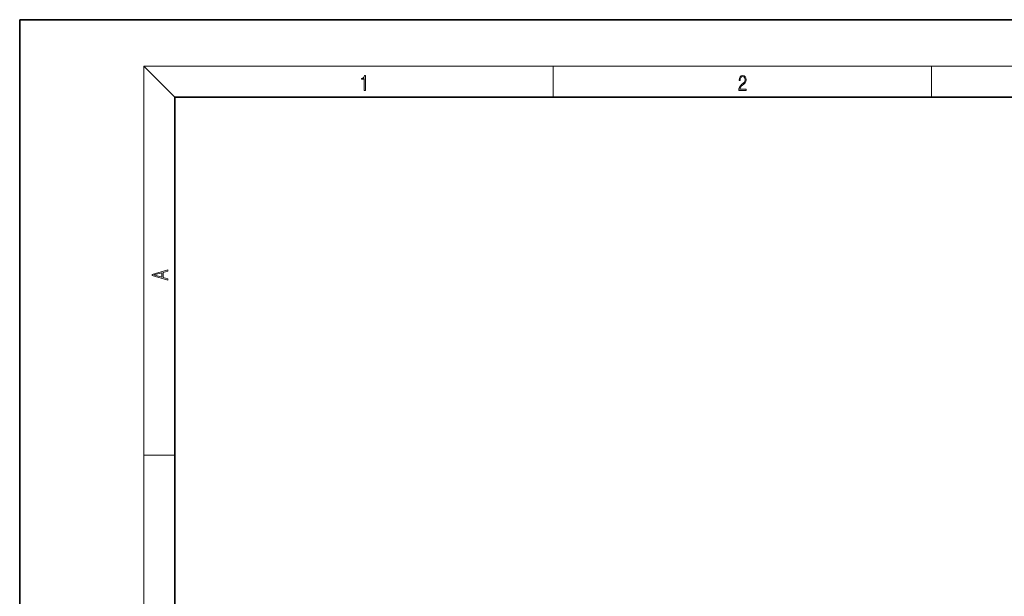
# Model space of a CAD drawing. Extents: x 0 to 420, y 0 to 297.
# Drawn here: x 0 to 127, y 223 to 297 of the extents above; entities that cross this region are included whole.
import ezdxf

# ---------------------------------------------------------------- set-up
doc = ezdxf.new("R2010")
doc.units = 0

msp = doc.modelspace()

# ---------------------------------------------------------------- linework, layer by layer
at = {"color": 7, "lineweight": 35}
for p, q in [((210, 297), (0, 297)), ((0, 297), (0, 0)), ((410, 287), (20, 287)), ((20, 287), (20, 10))]:
    msp.add_line(p, q, dxfattribs=at)
at = {"color": 7, "lineweight": 13}
for p, q in [((20, 287), (16, 291)), ((16, 291), (414, 291)), ((16, 291), (16, 6)), ((68.75, 287), (68.75, 291)), ((117.5, 287), (117.5, 291)), ((16, 240.833328), (20, 240.833328))]:
    msp.add_line(p, q, dxfattribs=at)
for points in [[(44.407661, 287.874939), (44.545349, 287.874939), (44.545349, 289.819305), (44.424351, 289.819305), (44.393055, 289.644073), (44.324211, 289.524445), (44.209469, 289.454926), (44.055088, 289.435425), (44.046741, 289.435425), (44.046741, 289.315826), (44.067604, 289.315826), (44.272053, 289.340851), (44.407661, 289.424316)], [(92.673645, 287.874939), (93.61454, 287.874939), (93.61454, 288.030701), (92.80925, 288.030701), (92.83429, 288.167023), (92.896873, 288.292175), (92.990753, 288.406219), (93.122185, 288.520294), (93.339157, 288.684387), (93.50605, 288.856873), (93.593674, 289.040436), (93.622879, 289.257416), (93.591591, 289.488281), (93.501877, 289.666321), (93.362106, 289.777588), (93.180603, 289.819305), (92.982407, 289.774811), (92.836372, 289.649628), (92.742493, 289.449341), (92.707024, 289.17395), (92.844719, 289.17395), (92.865578, 289.382599), (92.930252, 289.532806), (93.034561, 289.621796), (93.17643, 289.655182), (93.303688, 289.62738), (93.401741, 289.5495), (93.462242, 289.421539), (93.485191, 289.251862), (93.462242, 289.087738), (93.395485, 288.948639), (93.243187, 288.798431), (93.030396, 288.628754), (92.871841, 288.475769), (92.759178, 288.314453), (92.692421, 288.136414), (92.671562, 287.93335)], [(19.092789, 263.42276), (19.092789, 263.566711), (18.480827, 263.737793), (18.480827, 264.413727), (19.092789, 264.582703), (19.092789, 264.726654), (17.092789, 264.157104), (17.092789, 263.99231)], [(18.316711, 263.783691), (17.287504, 264.073669), (18.316711, 264.365753)]]:
    msp.add_lwpolyline(points, close=True, dxfattribs=at)

doc.saveas('drawing.dxf')
